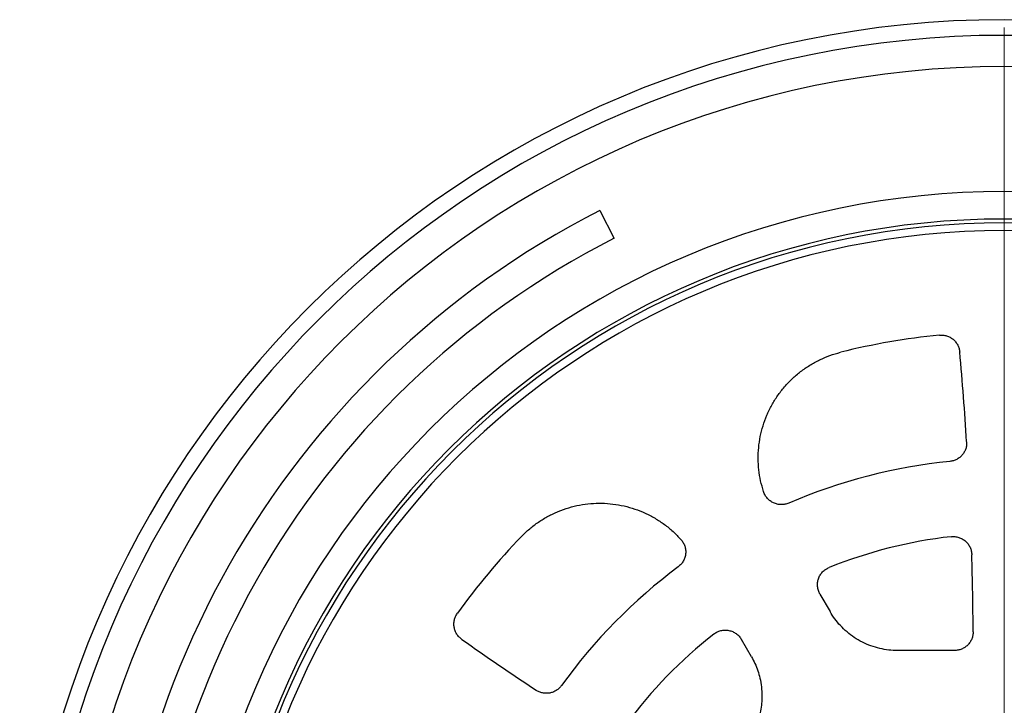
# Model space of a CAD drawing. Units: millimetres. Extents: x 10 to 410, y 10 to 287.
# Drawn here: x 238 to 264, y 129 to 147 of the extents above; entities that cross this region are included whole.
import ezdxf

# ---------------------------------------------------------------- set-up
doc = ezdxf.new("R2010")
doc.units = ezdxf.units.MM
doc.linetypes.add('SLD-Solid', pattern=[0])

# ---------------------------------------------------------------- blocks, each defined once
blk = doc.blocks.new('SW_CENTERMARKSYMBOL_2')
at = {"color": 0, "linetype": 'SLD-Solid', "lineweight": 18}
blk.add_line((0, 0.417), (0, 26.042), dxfattribs=at)

msp = doc.modelspace()

# ---------------------------------------------------------------- linework, layer by layer
at = {"color": 7, "linetype": 'SLD-Solid', "lineweight": 25}
for p, q in [((253.5, 142.212), (253.878, 141.469)), ((259.368, 131.978), (259.635, 131.516)), ((257.542, 130.307), (257.275, 130.769)), ((262.951, 130.475), (261.437, 130.475))]:
    msp.add_line(p, q, dxfattribs=at)
for centre, radius, start, end in [((264.282, 121.05), 26.25, 0, 180), ((264.282, 121.05), 25.833, 0, 180), ((264.282, 121.05), 25, 0, 180), ((264.282, 121.05), 21.667, 0, 180), ((264.282, 121.05), 23.75, 117, 251), ((264.282, 121.05), 20.934, 0, 180), ((264.282, 121.05), 20.833, 0, 180), ((264.282, 121.05), 20.625, 0, 180), ((264.282, 121.05), 22.917, 117, 251), ((264.282, 121.05), 17.92, 95.5462, 104.0905), ((175.952, 130.53), 87.5, 3.6144, 5.18451), ((264.282, 121.05), 14.542, 95.7244, 113.2829), ((264.282, 121.05), 17.92, 135.9095, 144.4538), ((264.282, 121.05), 12.542, 96.4957, 111.8557), ((175.952, 130.53), 87.5, 0.29225, 1.63865), ((264.282, 121.05), 14.542, 126.7171, 144.2756), ((300.238, 202.286), 87.5, 234.81549, 236.3856), ((264.282, 121.05), 12.542, 128.1443, 143.5043)]:
    msp.add_arc(centre, radius, start, end, dxfattribs=at)
for points, knots in [([(262.55, 138.886), (262.583, 138.888), (262.648, 138.89), (262.745, 138.87), (262.836, 138.833), (262.918, 138.778), (262.987, 138.708), (263.041, 138.625), (263.08, 138.534), (263.089, 138.469), (263.094, 138.436)], [0, 0, 0, 0, 0.124829, 0.250003, 0.374516, 0.499762, 0.624373, 0.749425, 0.874484, 1, 1, 1, 1]), ([(257.864, 134.713), (257.836, 134.808), (257.78, 134.999), (257.734, 135.294), (257.716, 135.591), (257.729, 135.888), (257.772, 136.183), (257.845, 136.473), (257.947, 136.753), (258.077, 137.021), (258.234, 137.274), (258.417, 137.509), (258.622, 137.725), (258.849, 137.919), (259.094, 138.088), (259.356, 138.231), (259.631, 138.35), (259.823, 138.404), (259.919, 138.431)], [0, 0, 0, 0, 0.0626174, 0.1251955, 0.1874644, 0.2497024, 0.312283, 0.3748422, 0.4372905, 0.4997327, 0.5620791, 0.6244371, 0.6870296, 0.7496512, 0.8119102, 0.8742124, 0.9370824, 1, 1, 1, 1]), ([(263.278, 136.046), (263.278, 136.014), (263.279, 135.95), (263.257, 135.857), (263.218, 135.769), (263.164, 135.691), (263.095, 135.624), (263.015, 135.572), (262.926, 135.534), (262.863, 135.525), (262.831, 135.52)], [0, 0, 0, 0, 0.124833, 0.249978, 0.37451, 0.499769, 0.624285, 0.749476, 0.874255, 1, 1, 1, 1]), ([(258.534, 134.408), (258.501, 134.396), (258.436, 134.373), (258.332, 134.364), (258.229, 134.375), (258.13, 134.409), (258.04, 134.461), (257.963, 134.532), (257.902, 134.616), (257.876, 134.681), (257.864, 134.713)], [0, 0, 0, 0, 0.1248676, 0.2501265, 0.3747324, 0.499905, 0.6249762, 0.7496697, 0.8749945, 1, 1, 1, 1]), ([(251.411, 133.519), (251.482, 133.588), (251.625, 133.727), (251.864, 133.906), (252.118, 134.061), (252.388, 134.189), (252.669, 134.289), (252.958, 134.359), (253.254, 134.399), (253.553, 134.409), (253.85, 134.388), (254.144, 134.336), (254.431, 134.255), (254.708, 134.145), (254.973, 134.007), (255.222, 133.842), (255.454, 133.655), (255.591, 133.512), (255.659, 133.44)], [0, 0, 0, 0, 0.062478, 0.12492, 0.187584, 0.250225, 0.312548, 0.374861, 0.437493, 0.500133, 0.562629, 0.625151, 0.687546, 0.749982, 0.812625, 0.875318, 0.937635, 1, 1, 1, 1]), ([(255.659, 133.44), (255.681, 133.413), (255.724, 133.359), (255.766, 133.263), (255.789, 133.162), (255.789, 133.057), (255.769, 132.955), (255.727, 132.86), (255.667, 132.774), (255.614, 132.729), (255.588, 132.707)], [0, 0, 0, 0, 0.124868, 0.250123, 0.374709, 0.499896, 0.624918, 0.749634, 0.874962, 1, 1, 1, 1]), ([(262.863, 133.512), (262.897, 133.513), (262.966, 133.517), (263.068, 133.496), (263.163, 133.456), (263.248, 133.396), (263.319, 133.321), (263.372, 133.232), (263.407, 133.135), (263.413, 133.066), (263.416, 133.032)], [0, 0, 0, 0, 0.124862, 0.2501088, 0.3746832, 0.4998709, 0.6248765, 0.7496035, 0.8749329, 1, 1, 1, 1]), ([(259.368, 131.978), (259.352, 132.01), (259.321, 132.073), (259.3, 132.179), (259.3, 132.287), (259.324, 132.392), (259.369, 132.489), (259.435, 132.574), (259.516, 132.645), (259.581, 132.675), (259.613, 132.691)], [0, 0, 0, 0, 0.124925, 0.250245, 0.374947, 0.5001, 0.62532, 0.75001, 0.875225, 1, 1, 1, 1]), ([(261.437, 130.475), (261.358, 130.478), (261.199, 130.483), (260.96, 130.526), (260.724, 130.596), (260.496, 130.695), (260.282, 130.82), (260.086, 130.968), (259.911, 131.135), (259.759, 131.317), (259.676, 131.45), (259.635, 131.516)], [0, 0, 0, 0, 0.1085015, 0.2195965, 0.3326127, 0.4468018, 0.5613678, 0.6734719, 0.7844043, 0.8934587, 1, 1, 1, 1]), ([(249.819, 130.772), (249.793, 130.792), (249.742, 130.833), (249.682, 130.912), (249.638, 131), (249.612, 131.095), (249.605, 131.193), (249.618, 131.291), (249.649, 131.385), (249.684, 131.441), (249.701, 131.468)], [0, 0, 0, 0, 0.124825, 0.250002, 0.374516, 0.499758, 0.624395, 0.749423, 0.874508, 1, 1, 1, 1]), ([(256.536, 130.914), (256.565, 130.934), (256.624, 130.975), (256.726, 131.01), (256.832, 131.024), (256.939, 131.015), (257.042, 130.983), (257.135, 130.929), (257.216, 130.858), (257.256, 130.799), (257.275, 130.769)], [0, 0, 0, 0, 0.124929, 0.250258, 0.375005, 0.500133, 0.625404, 0.750112, 0.875266, 1, 1, 1, 1]), ([(263.451, 130.976), (263.449, 130.943), (263.446, 130.878), (263.417, 130.783), (263.37, 130.696), (263.308, 130.62), (263.231, 130.557), (263.144, 130.511), (263.05, 130.481), (262.984, 130.477), (262.951, 130.475)], [0, 0, 0, 0, 0.124822, 0.249999, 0.374521, 0.499761, 0.624415, 0.749427, 0.874517, 1, 1, 1, 1]), ([(257.542, 130.307), (257.574, 130.248), (257.639, 130.129), (257.713, 129.939), (257.772, 129.731), (257.813, 129.506), (257.818, 129.347), (257.821, 129.267)], [0, 0, 0, 0, 0.1856353, 0.3727389, 0.5604323, 0.7811491, 1, 1, 1, 1]), ([(252.476, 129.541), (252.457, 129.516), (252.417, 129.467), (252.34, 129.409), (252.255, 129.365), (252.163, 129.339), (252.067, 129.331), (251.972, 129.341), (251.88, 129.369), (251.825, 129.401), (251.798, 129.417)], [0, 0, 0, 0, 0.124833, 0.249978, 0.37451, 0.499769, 0.624285, 0.749476, 0.874255, 1, 1, 1, 1]), ([(257.821, 129.267), (257.819, 129.2), (257.815, 129.064), (257.785, 128.863), (257.732, 128.653), (257.655, 128.438), (257.58, 128.297), (257.542, 128.227)], [0, 0, 0, 0, 0.185565, 0.37263, 0.560317, 0.78107, 1, 1, 1, 1])]:
    msp.add_open_spline(points, degree=3, knots=knots, dxfattribs=at)

# ---------------------------------------------------------------- block references
at = {"color": 7, "linetype": 'Continuous', "lineweight": 0}
msp.add_blockref('SW_CENTERMARKSYMBOL_2', (264.282, 121.05), dxfattribs=at)

doc.saveas('drawing.dxf')
